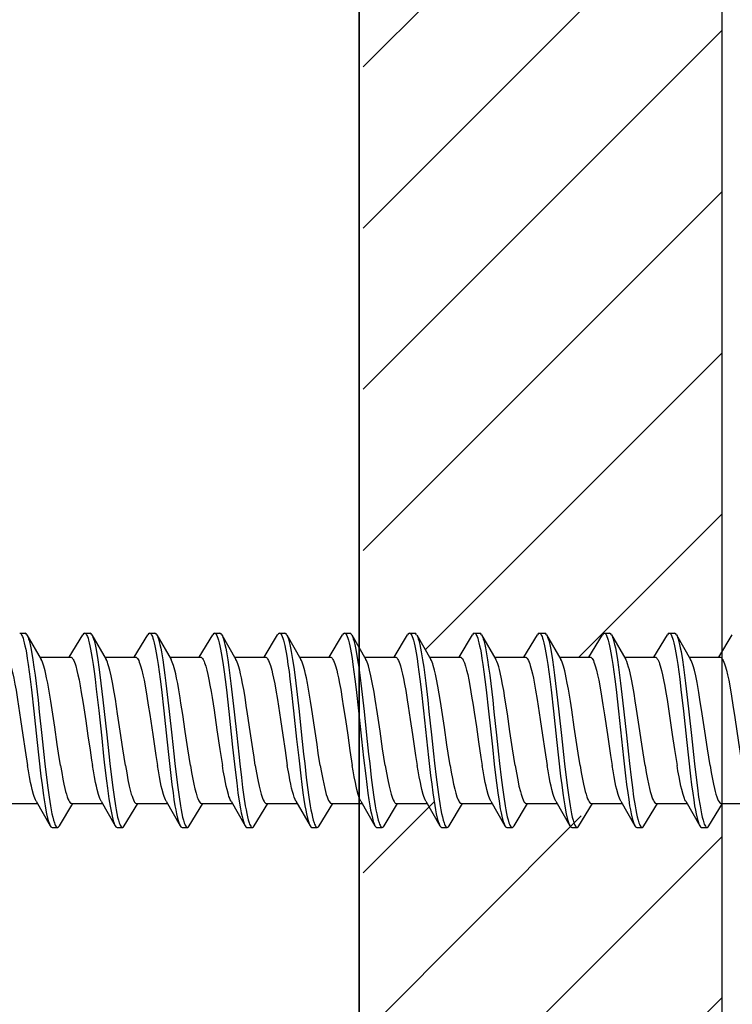
# Model space of a CAD drawing. Units: millimetres. Extents: x -185 to 14402, y -7911 to 6.
# Drawn here: x 238 to 258, y -1514 to -1487 of the extents above; entities that cross this region are included whole.
import ezdxf

# ---------------------------------------------------------------- set-up
doc = ezdxf.new("R2010")
doc.units = ezdxf.units.MM
doc.layers.get('0').update_dxf_attribs({"color": 1})
for name, color, linetype in [('S-CONNECTORS', 7, 'Continuous'), ('S-FACADE', 7, 'Continuous'), ('S-FRAME', 4, 'Continuous'), ('S-MATERIALS', 2, 'Continuous')]:
    doc.layers.add(name, color=color, linetype=linetype)

# ---------------------------------------------------------------- blocks, each defined once
blk = doc.blocks.new('SDT14-S19-5.5x212')
at = {"ltscale": 0.003742}
for p, q in [((150.428, 2.706), (150.578, 2.704)), ((154.048, 2.706), (154.197, 2.704)), ((155.858, 2.706), (156.008, 2.704)), ((157.668, 2.706), (157.818, 2.704)), ((161.288, 2.706), (161.438, 2.704)), ((163.098, 2.706), (163.248, 2.704))]:
    blk.add_line(p, q, dxfattribs=at)
at = {"ltscale": 0.019695}
for p, q in [((150.631, 2.657), (151.025, 1.975)), ((157.871, 2.657), (158.265, 1.975)), ((165.111, 2.657), (165.505, 1.975))]:
    blk.add_line(p, q, dxfattribs=at)
at = {"ltscale": 0.018227}
blk.add_line((151.811, 2.037), (152.186, 2.663), dxfattribs=at)
at = {"ltscale": 0.003741}
for p, q in [((152.238, 2.706), (152.388, 2.704)), ((159.478, 2.706), (159.628, 2.704)), ((164.908, 2.706), (165.058, 2.704)), ((166.718, 2.706), (166.868, 2.704)), ((168.528, 2.706), (168.678, 2.704)), ((151.332, -2.705), (151.482, -2.706)), ((162.192, -2.704), (162.342, -2.706)), ((169.432, -2.705), (169.582, -2.706))]:
    blk.add_line(p, q, dxfattribs=at)
at = {"ltscale": 0.019702}
blk.add_line((152.441, 2.658), (152.835, 1.975), dxfattribs=at)
at = {"ltscale": 0.018222}
for p, q in [((153.621, 2.037), (153.996, 2.663)), ((164.481, 2.037), (164.856, 2.663))]:
    blk.add_line(p, q, dxfattribs=at)
at = {"ltscale": 0.019693}
blk.add_line((154.251, 2.657), (154.645, 1.975), dxfattribs=at)
at = {"ltscale": 0.018224}
for p, q in [((155.431, 2.037), (155.806, 2.663)), ((159.051, 2.037), (159.426, 2.663)), ((162.671, 2.037), (163.046, 2.663)), ((168.101, 2.037), (168.476, 2.663))]:
    blk.add_line(p, q, dxfattribs=at)
at = {"ltscale": 0.019697}
blk.add_line((156.061, 2.657), (156.455, 1.975), dxfattribs=at)
at = {"ltscale": 0.018221}
blk.add_line((157.241, 2.037), (157.616, 2.663), dxfattribs=at)
at = {"ltscale": 0.0197}
for p, q in [((159.681, 2.657), (160.075, 1.975)), ((163.301, 2.658), (163.695, 1.975))]:
    blk.add_line(p, q, dxfattribs=at)
at = {"ltscale": 0.018223}
for p, q in [((160.861, 2.037), (161.236, 2.663)), ((166.291, 2.037), (166.666, 2.663))]:
    blk.add_line(p, q, dxfattribs=at)
at = {"ltscale": 0.019696}
for p, q in [((161.491, 2.657), (161.885, 1.975)), ((166.921, 2.657), (167.315, 1.975)), ((168.731, 2.657), (169.125, 1.975))]:
    blk.add_line(p, q, dxfattribs=at)
at = {"ltscale": 0.018225}
blk.add_line((169.911, 2.037), (170.286, 2.663), dxfattribs=at)
at = {"ltscale": 0.021397}
for p, q in [((150.989, 2.038), (151.845, 2.038)), ((161.849, 2.038), (162.705, 2.038)), ((150.067, -2.038), (150.923, -2.038)), ((164.547, -2.038), (165.403, -2.038)), ((168.167, -2.038), (169.023, -2.038))]:
    blk.add_line(p, q, dxfattribs=at)
at = {"ltscale": 0.021391}
blk.add_line((152.8, 2.038), (153.655, 2.038), dxfattribs=at)
at = {"ltscale": 0.021398}
blk.add_line((154.609, 2.038), (155.465, 2.038), dxfattribs=at)
at = {"ltscale": 0.021404}
for p, q in [((156.419, 2.038), (157.276, 2.038)), ((166.357, -2.038), (167.213, -2.038)), ((169.977, -2.038), (170.833, -2.038))]:
    blk.add_line(p, q, dxfattribs=at)
at = {"ltscale": 0.021394}
blk.add_line((158.229, 2.038), (159.085, 2.038), dxfattribs=at)
at = {"ltscale": 0.021396}
for p, q in [((160.039, 2.038), (160.895, 2.038)), ((169.089, 2.038), (169.945, 2.038))]:
    blk.add_line(p, q, dxfattribs=at)
at = {"ltscale": 0.0214}
for p, q in [((163.659, 2.038), (164.515, 2.038)), ((155.497, -2.038), (156.353, -2.038)), ((157.307, -2.038), (158.163, -2.038)), ((159.117, -2.038), (159.973, -2.038))]:
    blk.add_line(p, q, dxfattribs=at)
at = {"ltscale": 0.021399}
blk.add_line((165.469, 2.038), (166.325, 2.038), dxfattribs=at)
at = {"ltscale": 0.021402}
for p, q in [((167.279, 2.038), (168.135, 2.038)), ((162.737, -2.038), (163.593, -2.038))]:
    blk.add_line(p, q, dxfattribs=at)
at = {"ltscale": 0.019668}
for p, q in [((150.887, -1.975), (151.279, -2.657)), ((165.367, -1.975), (165.759, -2.657))]:
    blk.add_line(p, q, dxfattribs=at)
at = {"ltscale": 0.018257}
for p, q in [((151.534, -2.663), (151.91, -2.037)), ((155.154, -2.663), (155.53, -2.037))]:
    blk.add_line(p, q, dxfattribs=at)
at = {"ltscale": 0.021401}
blk.add_line((151.877, -2.038), (152.733, -2.038), dxfattribs=at)
at = {"ltscale": 0.019659}
for p, q in [((152.697, -1.975), (153.089, -2.657)), ((159.937, -1.975), (160.329, -2.657))]:
    blk.add_line(p, q, dxfattribs=at)
at = {"ltscale": 0.01825}
blk.add_line((153.344, -2.663), (153.72, -2.037), dxfattribs=at)
at = {"ltscale": 0.021407}
blk.add_line((153.687, -2.038), (154.543, -2.038), dxfattribs=at)
at = {"ltscale": 0.019664}
blk.add_line((154.507, -1.975), (154.899, -2.657), dxfattribs=at)
at = {"ltscale": 0.01966}
blk.add_line((156.317, -1.975), (156.709, -2.657), dxfattribs=at)
at = {"ltscale": 0.018251}
blk.add_line((156.964, -2.663), (157.34, -2.037), dxfattribs=at)
at = {"ltscale": 0.019666}
blk.add_line((158.127, -1.975), (158.519, -2.657), dxfattribs=at)
at = {"ltscale": 0.018254}
for p, q in [((158.774, -2.663), (159.15, -2.037)), ((162.394, -2.663), (162.77, -2.037))]:
    blk.add_line(p, q, dxfattribs=at)
at = {"ltscale": 0.018248}
blk.add_line((160.584, -2.663), (160.96, -2.037), dxfattribs=at)
at = {"ltscale": 0.021411}
blk.add_line((160.927, -2.038), (161.783, -2.038), dxfattribs=at)
at = {"ltscale": 0.019661}
for p, q in [((161.747, -1.975), (162.139, -2.657)), ((163.557, -1.975), (163.949, -2.657)), ((167.177, -1.975), (167.569, -2.657))]:
    blk.add_line(p, q, dxfattribs=at)
at = {"ltscale": 0.018249}
for p, q in [((164.204, -2.663), (164.58, -2.037)), ((167.824, -2.663), (168.2, -2.037))]:
    blk.add_line(p, q, dxfattribs=at)
at = {"ltscale": 0.018258}
blk.add_line((166.014, -2.663), (166.39, -2.037), dxfattribs=at)
at = {"ltscale": 0.019667}
blk.add_line((168.987, -1.975), (169.379, -2.657), dxfattribs=at)
at = {"ltscale": 0.01826}
blk.add_line((169.634, -2.663), (170.01, -2.037), dxfattribs=at)
at = {"ltscale": 0.00374}
for p, q in [((153.142, -2.704), (153.292, -2.706)), ((156.762, -2.704), (156.912, -2.706)), ((158.572, -2.704), (158.722, -2.706)), ((160.382, -2.704), (160.532, -2.706)), ((164.002, -2.704), (164.152, -2.706)), ((165.812, -2.705), (165.962, -2.706)), ((167.622, -2.704), (167.772, -2.706))]:
    blk.add_line(p, q, dxfattribs=at)
at = {"ltscale": 0.003739}
blk.add_line((154.952, -2.705), (155.102, -2.706), dxfattribs=at)
for points in [[(150.428, 2.706), (150.441, 2.703), (150.454, 2.695), (150.466, 2.682), (150.478, 2.664), (150.491, 2.64), (150.504, 2.61), (150.521, 2.563), (150.538, 2.509), (150.557, 2.436), (150.576, 2.356), (150.595, 2.261), (150.614, 2.159), (150.64, 2), (150.666, 1.831), (150.694, 1.63), (150.721, 1.42), (150.756, 1.131), (150.823, 0.533), (150.907, -0.254), (150.963, -0.771), (151.022, -1.274), (151.052, -1.517), (151.083, -1.751), (151.11, -1.934), (151.137, -2.107), (151.158, -2.223), (151.179, -2.331), (151.206, -2.446), (151.233, -2.544), (151.255, -2.608), (151.267, -2.635), (151.279, -2.657)], [(150.631, 2.657), (150.646, 2.628), (150.661, 2.591), (150.675, 2.549), (150.69, 2.501), (150.718, 2.389), (150.738, 2.294), (150.758, 2.19), (150.796, 1.964), (150.826, 1.755), (150.856, 1.535), (150.884, 1.307), (150.939, 0.835), (150.975, 0.512), (151.045, -0.145), (151.102, -0.674), (151.131, -0.935), (151.177, -1.319), (151.212, -1.598), (151.248, -1.862), (151.287, -2.106), (151.307, -2.218), (151.327, -2.322), (151.348, -2.417), (151.369, -2.501), (151.394, -2.58), (151.406, -2.613), (151.419, -2.641), (151.436, -2.671), (151.453, -2.692), (151.462, -2.699), (151.471, -2.704), (151.482, -2.706)], [(152.238, 2.706), (152.251, 2.703), (152.264, 2.695), (152.276, 2.682), (152.288, 2.665), (152.301, 2.64), (152.315, 2.61), (152.332, 2.563), (152.348, 2.509), (152.367, 2.436), (152.386, 2.356), (152.405, 2.263), (152.423, 2.162), (152.45, 2.004), (152.475, 1.835), (152.503, 1.636), (152.53, 1.428), (152.564, 1.142), (152.631, 0.548), (152.713, -0.219), (152.768, -0.724), (152.796, -0.973), (152.847, -1.404), (152.874, -1.612), (152.916, -1.908), (152.949, -2.114), (152.983, -2.3), (153.002, -2.391), (153.022, -2.472), (153.037, -2.525), (153.052, -2.572), (153.07, -2.619), (153.089, -2.657)], [(152.441, 2.658), (152.456, 2.628), (152.471, 2.592), (152.485, 2.549), (152.5, 2.501), (152.528, 2.39), (152.548, 2.295), (152.568, 2.192), (152.605, 1.966), (152.636, 1.76), (152.665, 1.542), (152.693, 1.316), (152.748, 0.848), (152.783, 0.527), (152.853, -0.126), (152.91, -0.657), (152.94, -0.921), (152.985, -1.308), (153.021, -1.589), (153.057, -1.856), (153.096, -2.102), (153.116, -2.215), (153.137, -2.32), (153.158, -2.416), (153.179, -2.501), (153.204, -2.579), (153.216, -2.612), (153.229, -2.641), (153.246, -2.671), (153.263, -2.692), (153.272, -2.699), (153.281, -2.704), (153.292, -2.706)], [(154.048, 2.706), (154.061, 2.703), (154.074, 2.695), (154.086, 2.682), (154.098, 2.664), (154.112, 2.639), (154.125, 2.609), (154.142, 2.562), (154.159, 2.507), (154.178, 2.434), (154.196, 2.353), (154.216, 2.259), (154.234, 2.157), (154.261, 1.998), (154.286, 1.828), (154.314, 1.628), (154.341, 1.42), (154.376, 1.133), (154.442, 0.539), (154.526, -0.244), (154.582, -0.759), (154.64, -1.261), (154.67, -1.505), (154.702, -1.741), (154.728, -1.925), (154.756, -2.1), (154.777, -2.218), (154.799, -2.328), (154.825, -2.444), (154.853, -2.543), (154.875, -2.608), (154.887, -2.635), (154.899, -2.657)], [(154.251, 2.657), (154.266, 2.627), (154.281, 2.591), (154.296, 2.548), (154.31, 2.499), (154.338, 2.387), (154.359, 2.291), (154.378, 2.187), (154.416, 1.961), (154.447, 1.753), (154.476, 1.535), (154.504, 1.308), (154.559, 0.84), (154.594, 0.519), (154.664, -0.133), (154.721, -0.66), (154.75, -0.922), (154.795, -1.309), (154.831, -1.59), (154.868, -1.857), (154.906, -2.103), (154.926, -2.216), (154.947, -2.321), (154.968, -2.416), (154.989, -2.5), (155.014, -2.579), (155.026, -2.613), (155.039, -2.641), (155.056, -2.671), (155.073, -2.692), (155.082, -2.699), (155.091, -2.704), (155.102, -2.706)], [(155.858, 2.706), (155.871, 2.703), (155.884, 2.695), (155.896, 2.682), (155.908, 2.664), (155.921, 2.64), (155.935, 2.61), (155.952, 2.562), (155.969, 2.507), (155.988, 2.434), (156.006, 2.353), (156.026, 2.259), (156.044, 2.156), (156.071, 1.996), (156.097, 1.826), (156.125, 1.624), (156.152, 1.414), (156.187, 1.125), (156.254, 0.528), (156.36, -0.469), (156.413, -0.944), (156.44, -1.177), (156.475, -1.465), (156.511, -1.74), (156.546, -1.974), (156.581, -2.188), (156.602, -2.297), (156.624, -2.397), (156.643, -2.474), (156.662, -2.542), (156.685, -2.607), (156.697, -2.634), (156.709, -2.657)], [(156.061, 2.657), (156.076, 2.628), (156.091, 2.591), (156.105, 2.548), (156.12, 2.5), (156.148, 2.387), (156.169, 2.291), (156.188, 2.187), (156.226, 1.96), (156.257, 1.75), (156.286, 1.53), (156.315, 1.303), (156.37, 0.833), (156.405, 0.512), (156.475, -0.143), (156.532, -0.669), (156.561, -0.93), (156.606, -1.313), (156.641, -1.591), (156.677, -1.856), (156.716, -2.1), (156.736, -2.213), (156.756, -2.318), (156.777, -2.413), (156.799, -2.498), (156.823, -2.578), (156.836, -2.611), (156.849, -2.64), (156.866, -2.671), (156.883, -2.692), (156.892, -2.699), (156.901, -2.704), (156.912, -2.706)], [(157.668, 2.706), (157.681, 2.703), (157.694, 2.695), (157.706, 2.682), (157.718, 2.665), (157.731, 2.641), (157.744, 2.611), (157.761, 2.564), (157.778, 2.51), (157.797, 2.438), (157.815, 2.358), (157.834, 2.264), (157.853, 2.163), (157.88, 2.005), (157.905, 1.836), (157.933, 1.636), (157.96, 1.427), (157.995, 1.139), (158.062, 0.543), (158.146, -0.245), (158.203, -0.763), (158.261, -1.268), (158.291, -1.512), (158.322, -1.746), (158.349, -1.93), (158.377, -2.103), (158.398, -2.22), (158.419, -2.329), (158.445, -2.445), (158.473, -2.543), (158.495, -2.608), (158.507, -2.635), (158.519, -2.657)], [(157.871, 2.657), (157.886, 2.628), (157.901, 2.592), (157.915, 2.55), (157.929, 2.502), (157.957, 2.391), (157.978, 2.296), (157.997, 2.193), (158.035, 1.968), (158.066, 1.76), (158.095, 1.541), (158.124, 1.314), (158.178, 0.843), (158.214, 0.521), (158.284, -0.136), (158.341, -0.666), (158.371, -0.928), (158.416, -1.313), (158.451, -1.592), (158.488, -1.858), (158.526, -2.103), (158.546, -2.215), (158.566, -2.32), (158.587, -2.415), (158.609, -2.5), (158.634, -2.579), (158.646, -2.612), (158.659, -2.641), (158.676, -2.671), (158.693, -2.692), (158.702, -2.699), (158.711, -2.704), (158.722, -2.706)], [(159.478, 2.706), (159.491, 2.703), (159.504, 2.695), (159.516, 2.682), (159.528, 2.664), (159.542, 2.64), (159.555, 2.61), (159.572, 2.563), (159.589, 2.508), (159.608, 2.435), (159.626, 2.355), (159.645, 2.261), (159.664, 2.16), (159.69, 2.001), (159.716, 1.832), (159.744, 1.632), (159.77, 1.423), (159.805, 1.136), (159.872, 0.541), (159.956, -0.245), (160.013, -0.764), (160.071, -1.27), (160.101, -1.514), (160.133, -1.749), (160.159, -1.932), (160.187, -2.104), (160.208, -2.222), (160.229, -2.331), (160.256, -2.446), (160.283, -2.544), (160.306, -2.608), (160.317, -2.635), (160.329, -2.657)], [(159.681, 2.657), (159.696, 2.628), (159.711, 2.591), (159.725, 2.549), (159.74, 2.5), (159.768, 2.389), (159.788, 2.293), (159.808, 2.19), (159.846, 1.964), (159.876, 1.757), (159.905, 1.538), (159.934, 1.312), (159.988, 0.842), (160.024, 0.52), (160.094, -0.135), (160.151, -0.665), (160.181, -0.928), (160.226, -1.316), (160.261, -1.596), (160.298, -1.861), (160.337, -2.107), (160.357, -2.219), (160.377, -2.324), (160.398, -2.418), (160.42, -2.502), (160.444, -2.581), (160.457, -2.613), (160.469, -2.642), (160.486, -2.672), (160.504, -2.692), (160.512, -2.699), (160.521, -2.704), (160.532, -2.706)], [(161.288, 2.706), (161.301, 2.703), (161.314, 2.695), (161.326, 2.682), (161.338, 2.664), (161.352, 2.639), (161.365, 2.609), (161.382, 2.562), (161.399, 2.506), (161.418, 2.434), (161.437, 2.352), (161.456, 2.258), (161.474, 2.157), (161.501, 1.998), (161.527, 1.828), (161.554, 1.628), (161.581, 1.42), (161.616, 1.133), (161.682, 0.54), (161.766, -0.242), (161.822, -0.756), (161.879, -1.258), (161.91, -1.502), (161.941, -1.737), (161.968, -1.922), (161.996, -2.097), (162.017, -2.216), (162.038, -2.326), (162.065, -2.443), (162.092, -2.542), (162.115, -2.608), (162.127, -2.634), (162.139, -2.657)], [(161.491, 2.657), (161.506, 2.627), (161.521, 2.591), (161.536, 2.548), (161.55, 2.499), (161.578, 2.387), (161.599, 2.291), (161.618, 2.188), (161.656, 1.961), (161.687, 1.754), (161.716, 1.536), (161.744, 1.31), (161.799, 0.842), (161.834, 0.522), (161.903, -0.13), (161.96, -0.656), (161.989, -0.918), (162.035, -1.305), (162.07, -1.586), (162.107, -1.853), (162.146, -2.1), (162.166, -2.213), (162.186, -2.318), (162.207, -2.414), (162.229, -2.499), (162.253, -2.578), (162.266, -2.612), (162.279, -2.64), (162.296, -2.671), (162.313, -2.692), (162.322, -2.699), (162.331, -2.704), (162.342, -2.706)], [(163.098, 2.706), (163.111, 2.703), (163.124, 2.695), (163.136, 2.682), (163.148, 2.665), (163.161, 2.64), (163.174, 2.611), (163.191, 2.564), (163.208, 2.509), (163.227, 2.436), (163.246, 2.356), (163.265, 2.261), (163.284, 2.159), (163.31, 2), (163.336, 1.83), (163.364, 1.628), (163.391, 1.419), (163.426, 1.13), (163.493, 0.534), (163.546, 0.038), (163.6, -0.462), (163.652, -0.939), (163.679, -1.174), (163.715, -1.463), (163.751, -1.738), (163.786, -1.973), (163.821, -2.187), (163.842, -2.297), (163.864, -2.396), (163.883, -2.474), (163.902, -2.542), (163.925, -2.607), (163.937, -2.634), (163.949, -2.657)], [(163.301, 2.658), (163.316, 2.628), (163.331, 2.592), (163.345, 2.549), (163.36, 2.501), (163.388, 2.389), (163.408, 2.293), (163.428, 2.189), (163.466, 1.963), (163.496, 1.754), (163.526, 1.534), (163.554, 1.307), (163.609, 0.837), (163.645, 0.515), (163.715, -0.139), (163.771, -0.667), (163.801, -0.928), (163.845, -1.312), (163.881, -1.59), (163.917, -1.855), (163.956, -2.1), (163.976, -2.213), (163.996, -2.318), (164.017, -2.413), (164.039, -2.498), (164.063, -2.578), (164.076, -2.611), (164.089, -2.64), (164.106, -2.671), (164.123, -2.692), (164.132, -2.699), (164.141, -2.704), (164.152, -2.706)], [(164.908, 2.706), (164.921, 2.703), (164.934, 2.695), (164.946, 2.682), (164.958, 2.664), (164.971, 2.64), (164.984, 2.61), (165.001, 2.563), (165.018, 2.509), (165.037, 2.436), (165.056, 2.356), (165.075, 2.261), (165.094, 2.159), (165.12, 2), (165.146, 1.831), (165.174, 1.63), (165.201, 1.42), (165.236, 1.131), (165.303, 0.533), (165.387, -0.254), (165.443, -0.771), (165.501, -1.274), (165.532, -1.517), (165.563, -1.751), (165.59, -1.934), (165.617, -2.107), (165.638, -2.223), (165.659, -2.331), (165.686, -2.446), (165.713, -2.544), (165.735, -2.608), (165.747, -2.635), (165.759, -2.657)], [(165.111, 2.657), (165.126, 2.628), (165.141, 2.591), (165.155, 2.549), (165.17, 2.501), (165.198, 2.389), (165.218, 2.294), (165.238, 2.19), (165.276, 1.964), (165.306, 1.755), (165.336, 1.535), (165.364, 1.307), (165.419, 0.835), (165.455, 0.512), (165.525, -0.145), (165.582, -0.674), (165.611, -0.935), (165.657, -1.319), (165.692, -1.598), (165.728, -1.862), (165.767, -2.106), (165.787, -2.218), (165.807, -2.322), (165.828, -2.417), (165.849, -2.501), (165.874, -2.58), (165.886, -2.613), (165.899, -2.641), (165.916, -2.671), (165.933, -2.692), (165.942, -2.699), (165.951, -2.704), (165.962, -2.706)], [(166.718, 2.706), (166.731, 2.703), (166.744, 2.695), (166.756, 2.682), (166.768, 2.664), (166.781, 2.64), (166.794, 2.61), (166.811, 2.563), (166.828, 2.509), (166.847, 2.436), (166.866, 2.356), (166.885, 2.261), (166.904, 2.159), (166.93, 2), (166.956, 1.831), (166.984, 1.63), (167.011, 1.421), (167.046, 1.133), (167.113, 0.536), (167.197, -0.248), (167.253, -0.764), (167.31, -1.266), (167.341, -1.51), (167.372, -1.744), (167.399, -1.928), (167.426, -2.101), (167.447, -2.219), (167.469, -2.327), (167.495, -2.444), (167.522, -2.543), (167.545, -2.607), (167.557, -2.634), (167.569, -2.657)], [(166.921, 2.657), (166.936, 2.628), (166.951, 2.591), (166.965, 2.549), (166.98, 2.501), (167.008, 2.389), (167.028, 2.294), (167.048, 2.191), (167.085, 1.965), (167.116, 1.757), (167.146, 1.538), (167.174, 1.31), (167.229, 0.839), (167.264, 0.516), (167.334, -0.138), (167.391, -0.666), (167.421, -0.927), (167.466, -1.312), (167.501, -1.591), (167.537, -1.856), (167.576, -2.101), (167.596, -2.214), (167.616, -2.318), (167.637, -2.414), (167.659, -2.499), (167.683, -2.578), (167.696, -2.611), (167.709, -2.64), (167.726, -2.671), (167.743, -2.692), (167.752, -2.699), (167.761, -2.704), (167.772, -2.706)], [(168.528, 2.706), (168.541, 2.703), (168.554, 2.695), (168.566, 2.682), (168.578, 2.664), (168.591, 2.64), (168.604, 2.61), (168.621, 2.563), (168.638, 2.509), (168.657, 2.436), (168.676, 2.356), (168.695, 2.261), (168.714, 2.16), (168.74, 2.001), (168.766, 1.832), (168.794, 1.631), (168.821, 1.421), (168.856, 1.133), (168.923, 0.535), (169.007, -0.253), (169.063, -0.771), (169.122, -1.275), (169.152, -1.518), (169.183, -1.752), (169.21, -1.935), (169.237, -2.107), (169.258, -2.223), (169.279, -2.331), (169.306, -2.446), (169.333, -2.544), (169.355, -2.608), (169.367, -2.635), (169.379, -2.657)], [(168.731, 2.657), (168.746, 2.628), (168.761, 2.592), (168.775, 2.549), (168.79, 2.501), (168.818, 2.389), (168.838, 2.294), (168.858, 2.191), (168.895, 1.965), (168.926, 1.756), (168.956, 1.536), (168.984, 1.309), (169.039, 0.837), (169.075, 0.514), (169.145, -0.144), (169.202, -0.673), (169.231, -0.935), (169.277, -1.319), (169.312, -1.598), (169.348, -1.862), (169.387, -2.106), (169.407, -2.219), (169.427, -2.323), (169.448, -2.417), (169.47, -2.501), (169.494, -2.58), (169.506, -2.613), (169.519, -2.641), (169.536, -2.671), (169.553, -2.692), (169.562, -2.699), (169.571, -2.704), (169.582, -2.706)], [(150.035, 2.038), (150.051, 2.034), (150.067, 2.025), (150.083, 2.01), (150.095, 1.995), (150.107, 1.976), (150.124, 1.943), (150.142, 1.902), (150.16, 1.855), (150.177, 1.801), (150.211, 1.678), (150.238, 1.568), (150.264, 1.448), (150.295, 1.288), (150.326, 1.116), (150.37, 0.854), (150.398, 0.673), (150.454, 0.299), (150.518, -0.135), (150.582, -0.567), (150.646, -0.977)], [(151.565, -0.977), (151.51, -0.635), (151.475, -0.397), (151.403, 0.088), (151.331, 0.573), (151.295, 0.807), (151.239, 1.142), (151.209, 1.309), (151.178, 1.464), (151.157, 1.564), (151.135, 1.656), (151.099, 1.789), (151.081, 1.846), (151.062, 1.896), (151.044, 1.94), (151.025, 1.975)], [(151.845, 2.038), (151.861, 2.034), (151.878, 2.025), (151.894, 2.009), (151.906, 1.993), (151.918, 1.974), (151.936, 1.94), (151.954, 1.898), (151.972, 1.849), (151.989, 1.794), (152.024, 1.668), (152.053, 1.545), (152.082, 1.41), (152.114, 1.239), (152.146, 1.057), (152.188, 0.801), (152.216, 0.623), (152.27, 0.259), (152.331, -0.156), (152.389, -0.55), (152.434, -0.835), (152.457, -0.977)], [(153.375, -0.977), (153.338, -0.749), (153.302, -0.512), (153.23, -0.026), (153.158, 0.461), (153.096, 0.866), (153.064, 1.059), (153.015, 1.33), (152.978, 1.513), (152.94, 1.675), (152.906, 1.799), (152.888, 1.853), (152.871, 1.9), (152.853, 1.941), (152.835, 1.975)], [(153.655, 2.038), (153.671, 2.034), (153.687, 2.025), (153.703, 2.01), (153.715, 1.995), (153.727, 1.976), (153.745, 1.942), (153.762, 1.901), (153.78, 1.853), (153.798, 1.799), (153.832, 1.674), (153.864, 1.541), (153.895, 1.394), (153.935, 1.18), (153.974, 0.949), (154.013, 0.704), (154.054, 0.438), (154.135, -0.118), (154.193, -0.509), (154.222, -0.701), (154.267, -0.977)], [(155.185, -0.977), (155.149, -0.752), (155.113, -0.519), (155.042, -0.037), (154.971, 0.443), (154.923, 0.755), (154.899, 0.908), (154.862, 1.129), (154.831, 1.299), (154.8, 1.456), (154.775, 1.573), (154.749, 1.679), (154.715, 1.802), (154.698, 1.854), (154.68, 1.901), (154.663, 1.942), (154.645, 1.975)], [(155.465, 2.038), (155.475, 2.036), (155.485, 2.033), (155.495, 2.027), (155.504, 2.019), (155.524, 1.996), (155.537, 1.976), (155.549, 1.953), (155.566, 1.917), (155.582, 1.875), (155.613, 1.782), (155.642, 1.674), (155.671, 1.553), (155.7, 1.414), (155.731, 1.255), (155.761, 1.085), (155.789, 0.917), (155.845, 0.565), (155.926, 0.014), (156.007, -0.537), (156.042, -0.761), (156.076, -0.977)], [(156.994, -0.977), (156.958, -0.749), (156.922, -0.514), (156.851, -0.032), (156.78, 0.454), (156.743, 0.691), (156.707, 0.921), (156.67, 1.14), (156.639, 1.307), (156.609, 1.462), (156.585, 1.573), (156.56, 1.674), (156.526, 1.799), (156.508, 1.852), (156.491, 1.9), (156.473, 1.941), (156.455, 1.975)], [(157.276, 2.038), (157.291, 2.034), (157.307, 2.025), (157.323, 2.01), (157.335, 1.995), (157.347, 1.976), (157.364, 1.943), (157.382, 1.902), (157.399, 1.855), (157.417, 1.802), (157.451, 1.679), (157.477, 1.571), (157.503, 1.452), (157.534, 1.293), (157.565, 1.121), (157.609, 0.859), (157.638, 0.676), (157.694, 0.302), (157.758, -0.133), (157.822, -0.566), (157.886, -0.977)], [(158.805, -0.977), (158.75, -0.634), (158.714, -0.396), (158.643, 0.09), (158.571, 0.576), (158.535, 0.809), (158.479, 1.144), (158.449, 1.31), (158.418, 1.465), (158.397, 1.565), (158.375, 1.657), (158.339, 1.789), (158.321, 1.846), (158.302, 1.897), (158.284, 1.94), (158.265, 1.975)], [(159.085, 2.038), (159.101, 2.034), (159.117, 2.025), (159.133, 2.01), (159.145, 1.994), (159.157, 1.976), (159.175, 1.942), (159.193, 1.901), (159.21, 1.853), (159.228, 1.8), (159.262, 1.676), (159.287, 1.572), (159.311, 1.459), (159.342, 1.302), (159.373, 1.133), (159.417, 0.868), (159.447, 0.683), (159.504, 0.302), (159.568, -0.133), (159.632, -0.567), (159.697, -0.977)], [(160.615, -0.977), (160.578, -0.749), (160.542, -0.513), (160.47, -0.027), (160.398, 0.46), (160.336, 0.865), (160.304, 1.058), (160.255, 1.329), (160.218, 1.513), (160.18, 1.675), (160.146, 1.799), (160.128, 1.853), (160.111, 1.9), (160.093, 1.941), (160.075, 1.975)], [(160.895, 2.038), (160.911, 2.034), (160.927, 2.025), (160.943, 2.01), (160.955, 1.994), (160.967, 1.976), (160.985, 1.941), (161.003, 1.9), (161.02, 1.853), (161.038, 1.799), (161.072, 1.675), (161.098, 1.564), (161.125, 1.443), (161.156, 1.283), (161.187, 1.111), (161.23, 0.853), (161.258, 0.673), (161.314, 0.302), (161.375, -0.117), (161.433, -0.509), (161.462, -0.7), (161.506, -0.977)], [(162.425, -0.977), (162.371, -0.638), (162.335, -0.402), (162.265, 0.079), (162.193, 0.565), (162.157, 0.798), (162.12, 1.02), (162.084, 1.231), (162.046, 1.427), (162.018, 1.56), (161.989, 1.679), (161.955, 1.801), (161.938, 1.854), (161.92, 1.901), (161.903, 1.942), (161.885, 1.975)], [(162.705, 2.038), (162.715, 2.036), (162.725, 2.033), (162.734, 2.027), (162.744, 2.019), (162.764, 1.996), (162.776, 1.977), (162.789, 1.954), (162.805, 1.918), (162.822, 1.877), (162.852, 1.785), (162.882, 1.676), (162.912, 1.55), (162.942, 1.408), (162.983, 1.189), (163.023, 0.954), (163.063, 0.704), (163.094, 0.501), (163.154, 0.097), (163.216, -0.325), (163.282, -0.761), (163.316, -0.977)], [(164.234, -0.977), (164.198, -0.749), (164.162, -0.513), (164.091, -0.031), (164.019, 0.456), (163.951, 0.897), (163.916, 1.104), (163.885, 1.275), (163.854, 1.435), (163.815, 1.612), (163.796, 1.692), (163.776, 1.764), (163.749, 1.85), (163.722, 1.92), (163.709, 1.95), (163.695, 1.975)], [(164.515, 2.038), (164.531, 2.034), (164.547, 2.025), (164.563, 2.01), (164.575, 1.995), (164.587, 1.976), (164.604, 1.943), (164.622, 1.902), (164.64, 1.855), (164.657, 1.801), (164.691, 1.678), (164.718, 1.568), (164.743, 1.448), (164.775, 1.288), (164.806, 1.116), (164.85, 0.854), (164.878, 0.673), (164.934, 0.299), (164.998, -0.135), (165.062, -0.567), (165.126, -0.977)], [(166.045, -0.977), (165.99, -0.635), (165.955, -0.397), (165.883, 0.088), (165.811, 0.573), (165.775, 0.807), (165.719, 1.142), (165.689, 1.309), (165.658, 1.464), (165.637, 1.564), (165.615, 1.656), (165.579, 1.789), (165.561, 1.846), (165.542, 1.896), (165.524, 1.94), (165.505, 1.975)], [(166.325, 2.038), (166.341, 2.034), (166.357, 2.025), (166.373, 2.01), (166.385, 1.995), (166.397, 1.976), (166.415, 1.942), (166.432, 1.901), (166.45, 1.854), (166.467, 1.8), (166.502, 1.676), (166.533, 1.544), (166.564, 1.397), (166.604, 1.183), (166.644, 0.952), (166.683, 0.706), (166.724, 0.435), (166.806, -0.121), (166.864, -0.511), (166.893, -0.702), (166.937, -0.977)], [(167.854, -0.977), (167.799, -0.63), (167.763, -0.389), (167.691, 0.102), (167.619, 0.587), (167.583, 0.819), (167.55, 1.024), (167.513, 1.233), (167.477, 1.422), (167.438, 1.603), (167.418, 1.685), (167.397, 1.759), (167.37, 1.847), (167.343, 1.919), (167.329, 1.949), (167.315, 1.975)], [(168.135, 2.038), (168.152, 2.034), (168.168, 2.025), (168.184, 2.009), (168.196, 1.993), (168.208, 1.974), (168.226, 1.939), (168.244, 1.897), (168.262, 1.849), (168.279, 1.793), (168.314, 1.666), (168.343, 1.542), (168.372, 1.405), (168.405, 1.233), (168.437, 1.049), (168.469, 0.86), (168.538, 0.407), (168.615, -0.114), (168.676, -0.531), (168.711, -0.758), (168.746, -0.977)], [(169.665, -0.977), (169.629, -0.752), (169.592, -0.517), (169.52, -0.028), (169.449, 0.457), (169.386, 0.862), (169.354, 1.056), (169.305, 1.33), (169.267, 1.515), (169.23, 1.677), (169.195, 1.8), (169.178, 1.854), (169.161, 1.901), (169.143, 1.942), (169.125, 1.975)], [(169.945, 2.038), (169.961, 2.034), (169.977, 2.025), (169.993, 2.01), (170.005, 1.994), (170.017, 1.975), (170.035, 1.941), (170.053, 1.9), (170.07, 1.853), (170.088, 1.799), (170.122, 1.674), (170.154, 1.542), (170.185, 1.394), (170.225, 1.179), (170.265, 0.947), (170.304, 0.702), (170.355, 0.361), (170.458, -0.338), (170.522, -0.763), (170.557, -0.977)], [(150.887, -1.975), (150.868, -1.939), (150.85, -1.894), (150.831, -1.843), (150.813, -1.785), (150.777, -1.649), (150.755, -1.557), (150.734, -1.457), (150.703, -1.298), (150.672, -1.127), (150.646, -0.977)], [(151.565, -0.977), (151.599, -1.176), (151.633, -1.363), (151.66, -1.496), (151.687, -1.617), (151.709, -1.704), (151.731, -1.783), (151.752, -1.85), (151.773, -1.907), (151.795, -1.956), (151.817, -1.994), (151.837, -2.018), (151.848, -2.027), (151.859, -2.033), (151.868, -2.036), (151.877, -2.038)], [(152.697, -1.975), (152.678, -1.939), (152.66, -1.895), (152.641, -1.843), (152.623, -1.785), (152.587, -1.651), (152.565, -1.558), (152.544, -1.457), (152.513, -1.298), (152.482, -1.128), (152.457, -0.977)], [(153.375, -0.977), (153.41, -1.184), (153.446, -1.378), (153.483, -1.554), (153.52, -1.709), (153.539, -1.777), (153.558, -1.838), (153.577, -1.892), (153.596, -1.938), (153.619, -1.981), (153.63, -1.998), (153.641, -2.012), (153.657, -2.026), (153.672, -2.035), (153.687, -2.038)], [(154.507, -1.975), (154.488, -1.939), (154.47, -1.894), (154.451, -1.843), (154.433, -1.785), (154.397, -1.65), (154.375, -1.557), (154.354, -1.457), (154.323, -1.298), (154.292, -1.127), (154.267, -0.977)], [(155.185, -0.977), (155.219, -1.176), (155.253, -1.363), (155.281, -1.501), (155.31, -1.628), (155.342, -1.754), (155.375, -1.859), (155.392, -1.904), (155.409, -1.943), (155.422, -1.969), (155.436, -1.992), (155.456, -2.017), (155.467, -2.026), (155.478, -2.033), (155.487, -2.036), (155.497, -2.038)], [(156.317, -1.975), (156.298, -1.938), (156.28, -1.894), (156.261, -1.843), (156.243, -1.784), (156.207, -1.648), (156.185, -1.556), (156.164, -1.457), (156.132, -1.297), (156.102, -1.127), (156.076, -0.977)], [(156.994, -0.977), (157.03, -1.184), (157.066, -1.377), (157.102, -1.552), (157.14, -1.707), (157.158, -1.775), (157.177, -1.837), (157.197, -1.891), (157.216, -1.937), (157.239, -1.981), (157.25, -1.998), (157.261, -2.012), (157.277, -2.026), (157.292, -2.035), (157.307, -2.038)], [(158.127, -1.975), (158.102, -1.924), (158.077, -1.861), (158.054, -1.788), (158.031, -1.707), (158.007, -1.608), (157.983, -1.5), (157.958, -1.38), (157.934, -1.252), (157.886, -0.977)], [(158.805, -0.977), (158.839, -1.176), (158.873, -1.363), (158.9, -1.495), (158.927, -1.617), (158.949, -1.705), (158.971, -1.784), (158.992, -1.85), (159.013, -1.907), (159.035, -1.956), (159.057, -1.994), (159.077, -2.018), (159.088, -2.027), (159.099, -2.033), (159.108, -2.036), (159.117, -2.038)], [(159.937, -1.975), (159.918, -1.939), (159.9, -1.895), (159.881, -1.844), (159.863, -1.786), (159.827, -1.651), (159.805, -1.558), (159.784, -1.457), (159.753, -1.298), (159.722, -1.128), (159.697, -0.977)], [(160.615, -0.977), (160.65, -1.184), (160.686, -1.378), (160.723, -1.554), (160.76, -1.709), (160.779, -1.777), (160.798, -1.838), (160.817, -1.892), (160.836, -1.938), (160.859, -1.981), (160.87, -1.998), (160.881, -2.012), (160.896, -2.026), (160.912, -2.035), (160.927, -2.038)], [(161.747, -1.975), (161.728, -1.938), (161.71, -1.894), (161.691, -1.843), (161.673, -1.785), (161.637, -1.649), (161.615, -1.557), (161.594, -1.457), (161.563, -1.298), (161.532, -1.127), (161.506, -0.977)], [(162.425, -0.977), (162.456, -1.163), (162.489, -1.34), (162.521, -1.497), (162.552, -1.638), (162.582, -1.754), (162.614, -1.855), (162.631, -1.901), (162.648, -1.941), (162.661, -1.968), (162.675, -1.991), (162.696, -2.017), (162.707, -2.026), (162.717, -2.033), (162.727, -2.036), (162.737, -2.038)], [(163.557, -1.975), (163.538, -1.939), (163.52, -1.894), (163.501, -1.843), (163.483, -1.784), (163.446, -1.648), (163.425, -1.556), (163.404, -1.457), (163.372, -1.297), (163.342, -1.126), (163.316, -0.977)], [(164.234, -0.977), (164.27, -1.184), (164.306, -1.377), (164.342, -1.552), (164.38, -1.707), (164.398, -1.775), (164.418, -1.837), (164.437, -1.891), (164.456, -1.938), (164.479, -1.981), (164.49, -1.998), (164.501, -2.012), (164.517, -2.026), (164.532, -2.035), (164.547, -2.038)], [(165.367, -1.975), (165.348, -1.939), (165.33, -1.894), (165.311, -1.843), (165.293, -1.785), (165.257, -1.649), (165.235, -1.557), (165.214, -1.457), (165.183, -1.298), (165.152, -1.127), (165.126, -0.977)], [(166.045, -0.977), (166.079, -1.176), (166.113, -1.364), (166.14, -1.496), (166.167, -1.617), (166.189, -1.704), (166.211, -1.783), (166.232, -1.85), (166.253, -1.907), (166.275, -1.956), (166.297, -1.994), (166.317, -2.018), (166.328, -2.027), (166.339, -2.033), (166.348, -2.036), (166.357, -2.038)], [(167.177, -1.975), (167.158, -1.939), (167.14, -1.894), (167.121, -1.843), (167.103, -1.784), (167.067, -1.648), (167.045, -1.556), (167.024, -1.458), (166.993, -1.298), (166.962, -1.127), (166.937, -0.977)], [(167.854, -0.977), (167.888, -1.175), (167.923, -1.361), (167.95, -1.495), (167.977, -1.618), (167.999, -1.705), (168.021, -1.785), (168.042, -1.851), (168.064, -1.909), (168.086, -1.957), (168.108, -1.995), (168.128, -2.019), (168.138, -2.027), (168.147, -2.033), (168.157, -2.036), (168.167, -2.038)], [(168.987, -1.975), (168.968, -1.939), (168.95, -1.895), (168.931, -1.843), (168.913, -1.785), (168.877, -1.65), (168.855, -1.557), (168.834, -1.457), (168.803, -1.298), (168.772, -1.128), (168.746, -0.977)], [(169.665, -0.977), (169.699, -1.177), (169.733, -1.364), (169.76, -1.496), (169.787, -1.617), (169.809, -1.704), (169.831, -1.783), (169.852, -1.85), (169.873, -1.907), (169.895, -1.956), (169.917, -1.994), (169.937, -2.018), (169.948, -2.027), (169.958, -2.033), (169.968, -2.036), (169.977, -2.038)]]:
    blk.add_lwpolyline(points)
for centre, radius, start, end in [((150.559, 2.632), 0.0757, 19.646, 75.5321), ((152.253, 2.637), 0.0712, 102.5806, 159.2721), ((152.369, 2.632), 0.0758, 19.638, 75.5145), ((154.063, 2.637), 0.0712, 102.551, 159.2699), ((154.179, 2.631), 0.076, 19.6495, 75.4793), ((155.873, 2.637), 0.071, 102.5746, 159.2784), ((155.989, 2.632), 0.0757, 19.6516, 75.5203), ((157.683, 2.637), 0.0711, 102.6243, 159.27), ((157.799, 2.632), 0.0756, 19.6431, 75.5451), ((159.493, 2.637), 0.0711, 102.5676, 159.2715), ((159.609, 2.632), 0.0757, 19.6716, 75.5336), ((161.303, 2.637), 0.0711, 102.5798, 159.2283), ((161.419, 2.632), 0.0758, 19.6497, 75.5188), ((163.113, 2.637), 0.0711, 102.6002, 159.301), ((163.229, 2.632), 0.0757, 19.6413, 75.5222), ((164.923, 2.637), 0.0711, 102.5999, 159.2709), ((165.039, 2.632), 0.0757, 19.6387, 75.5267), ((166.733, 2.637), 0.0711, 102.5735, 159.273), ((166.849, 2.632), 0.0757, 19.6707, 75.5362), ((168.543, 2.637), 0.0711, 102.5917, 159.2681), ((168.659, 2.632), 0.0756, 19.6541, 75.5456), ((151.351, -2.632), 0.0761, 199.4404, 255.4847), ((151.467, -2.637), 0.071, 282.5939, 339.1383), ((153.161, -2.631), 0.0761, 199.4374, 255.4924), ((153.277, -2.637), 0.0709, 282.6049, 339.1331), ((154.971, -2.632), 0.0762, 199.4348, 255.4544), ((155.087, -2.637), 0.0708, 282.5592, 339.1619), ((156.781, -2.631), 0.0763, 199.43, 255.4518), ((156.897, -2.637), 0.071, 282.5695, 339.1181), ((158.591, -2.631), 0.0761, 199.448, 255.4743), ((158.707, -2.637), 0.0709, 282.5677, 339.1254), ((160.401, -2.631), 0.0761, 199.4224, 255.4574), ((160.517, -2.637), 0.0709, 282.6275, 339.14), ((162.211, -2.631), 0.0762, 199.4356, 255.4572), ((162.327, -2.637), 0.0709, 282.5889, 339.1476), ((164.021, -2.631), 0.0763, 199.4417, 255.4823), ((164.137, -2.637), 0.0711, 282.6, 339.1325), ((165.831, -2.632), 0.0761, 199.4401, 255.4847), ((165.947, -2.637), 0.0709, 282.5878, 339.1309), ((167.641, -2.631), 0.0763, 199.4395, 255.4505), ((167.757, -2.637), 0.0711, 282.5864, 339.1373), ((169.451, -2.632), 0.0761, 199.4417, 255.486), ((169.567, -2.637), 0.0709, 282.585, 339.1184)]:
    blk.add_arc(centre, radius, start, end)

msp = doc.modelspace()

# ---------------------------------------------------------------- hatches: boundary and pattern name
at = {"layer": 'S-MATERIALS', "true_color": 0xc7c8ca}
h = msp.add_hatch(dxfattribs=at)
h.set_pattern_fill('ANSI31', color=9, style=0)
h.set_pattern_definition([(45, (-18966.6563, 3189.4698), (-2.24506403, 2.24506403), [])])
edge = h.paths.add_edge_path()
edge.add_line((257.741, -1363.583), (246.641, -1363.583))
edge.add_line((246.641, -1363.583), (246.641, -1401.526))
edge.add_arc((248.641, -1401.526), 2, 180, 210)
edge.add_line((246.909, -1402.526), (247.339, -1403.271))
edge.add_arc((244.741, -1404.771), 3, 19.4674, 30, ccw=False)
edge.add_line((247.57, -1403.771), (247.698, -1403.903))
edge.add_line((247.698, -1403.903), (247.884, -1403.903))
edge.add_line((247.884, -1403.903), (247.91, -1403.991))
edge.add_line((247.91, -1403.991), (248.263, -1404.589))
edge.add_line((248.263, -1404.589), (249.062, -1404.589))
edge.add_line((249.062, -1404.589), (249.508, -1403.833))
edge.add_line((249.508, -1403.833), (249.534, -1403.903))
edge.add_line((249.534, -1403.903), (249.694, -1403.903))
edge.add_line((249.694, -1403.903), (249.72, -1403.991))
edge.add_line((249.72, -1403.991), (250.073, -1404.589))
edge.add_line((250.073, -1404.589), (250.871, -1404.589))
edge.add_line((250.871, -1404.589), (251.318, -1403.832))
edge.add_line((251.318, -1403.832), (251.344, -1403.903))
edge.add_line((251.344, -1403.903), (251.504, -1403.903))
edge.add_line((251.504, -1403.903), (251.53, -1403.991))
edge.add_line((251.53, -1403.991), (251.883, -1404.589))
edge.add_line((251.883, -1404.589), (252.682, -1404.589))
edge.add_line((252.682, -1404.589), (253.128, -1403.833))
edge.add_line((253.128, -1403.833), (253.154, -1403.903))
edge.add_line((253.154, -1403.903), (253.314, -1403.903))
edge.add_line((253.314, -1403.903), (253.34, -1403.991))
edge.add_line((253.34, -1403.991), (253.693, -1404.589))
edge.add_line((253.693, -1404.589), (254.491, -1404.589))
edge.add_line((254.491, -1404.589), (254.938, -1403.832))
edge.add_line((254.938, -1403.832), (254.964, -1403.903))
edge.add_line((254.964, -1403.903), (255.124, -1403.903))
edge.add_line((255.124, -1403.903), (255.15, -1403.991))
edge.add_line((255.15, -1403.991), (255.503, -1404.589))
edge.add_line((255.503, -1404.589), (256.301, -1404.589))
edge.add_line((256.301, -1404.589), (256.748, -1403.833))
edge.add_line((256.748, -1403.833), (256.774, -1403.903))
edge.add_line((256.774, -1403.903), (256.934, -1403.903))
edge.add_line((256.934, -1403.903), (256.96, -1403.991))
edge.add_line((256.96, -1403.991), (257.313, -1404.589))
edge.add_line((257.313, -1404.589), (257.741, -1404.589))
edge.add_line((257.741, -1404.589), (257.741, -1363.583))
h.paths.add_polyline_path([(257.741, -1409.275), (257.738, -1409.264), (257.584, -1409.264), (257.557, -1409.173), (257.206, -1408.579), (256.408, -1408.579), (255.962, -1409.334), (255.936, -1409.264), (255.772, -1409.264), (255.746, -1409.171), (255.396, -1408.579), (254.598, -1408.579), (254.153, -1409.333), (254.126, -1409.264), (253.964, -1409.264), (253.937, -1409.173), (253.586, -1408.579), (252.788, -1408.579), (252.342, -1409.334), (252.316, -1409.264), (252.152, -1409.264), (252.126, -1409.171), (251.776, -1408.579), (250.978, -1408.579), (250.533, -1409.333), (250.506, -1409.264), (250.344, -1409.264), (250.317, -1409.174), (249.966, -1408.579), (249.168, -1408.579), (248.722, -1409.335), (248.696, -1409.264), (248.532, -1409.264), (248.506, -1409.171), (248.156, -1408.579), (247.741, -1408.579), (247.741, -1429.081), (247.741, -1445.923), (257.741, -1458.669)])
edge = h.paths.add_edge_path()
edge.add_line((257.741, -1458.669), (247.741, -1445.923))
edge.add_line((247.741, -1445.923), (247.741, -1450.11))
edge.add_arc((245.741, -1450.097), 2, 299.3794, 359.627, ccw=False)
edge.add_line((246.722, -1451.84), (246.691, -1456.431))
edge.add_arc((245.707, -1458.211), 2.034, 0.2703, 61.0717, ccw=False)
edge.add_line((247.741, -1458.202), (247.741, -1470.189))
edge.add_line((247.741, -1470.189), (257.741, -1474.249))
edge.add_line((257.741, -1474.249), (257.741, -1458.669))
h.paths.add_polyline_path([(257.741, -1474.249), (247.741, -1470.189), (247.741, -1489.081), (247.741, -1503.899), (247.741, -1504.475), (247.781, -1504.544), (248.602, -1504.544), (249.042, -1503.878), (249.179, -1503.877), (249.591, -1504.544), (250.413, -1504.544), (250.839, -1503.875), (250.989, -1503.876), (251.401, -1504.544), (252.223, -1504.544), (252.656, -1503.877), (252.799, -1503.877), (253.211, -1504.544), (254.032, -1504.544), (254.459, -1503.875), (254.609, -1503.876), (255.021, -1504.544), (255.842, -1504.544), (256.276, -1503.877), (256.419, -1503.876), (256.831, -1504.544), (257.652, -1504.544), (257.741, -1504.396)])
h.paths.add_polyline_path([(257.741, -1509.27), (257.738, -1509.259), (257.584, -1509.259), (257.557, -1509.169), (257.206, -1508.574), (256.408, -1508.574), (255.962, -1509.33), (255.936, -1509.259), (255.772, -1509.259), (255.746, -1509.166), (255.396, -1508.574), (254.598, -1508.574), (254.153, -1509.328), (254.126, -1509.259), (253.964, -1509.259), (253.937, -1509.169), (253.586, -1508.574), (252.788, -1508.574), (252.342, -1509.33), (252.316, -1509.259), (252.152, -1509.259), (252.126, -1509.166), (251.776, -1508.574), (250.978, -1508.574), (250.533, -1509.328), (250.506, -1509.259), (250.344, -1509.259), (250.317, -1509.169), (249.966, -1508.574), (249.168, -1508.574), (248.722, -1509.33), (248.696, -1509.259), (248.532, -1509.259), (248.506, -1509.166), (248.156, -1508.574), (247.741, -1508.574), (247.741, -1513.526), (247.741, -1541.634), (257.741, -1541.634)])

# ---------------------------------------------------------------- linework, layer by layer
at = {"layer": 'S-FACADE'}
for points in [[(247.63, -1541.634), (247.63, -1458.202), (247.331, -1457.15), (246.524, -1456.413), (245.286, -1455.994), (244.049, -1455.575), (243.048, -1454.569), (242.63, -1453.213), (242.63, -1452.358), (242.63, -1451.436), (242.63, -1438.827), (241.96, -1437.599), (240.63, -1437.11), (239.216, -1437.696), (239.216, -1437.696), (238.63, -1439.11), (238.63, -1444.96)], [(87.751, -1541.634), (87.751, -1457.292), (94.131, -1457.292), (94.162, -1447.46), (98.495, -1447.46), (98.495, -1437.86), (167.024, -1437.86), (170.518, -1448.21), (241.351, -1448.21), (241.351, -1457.292), (247.63, -1457.292), (247.63, -1541.634)]]:
    msp.add_lwpolyline(points, dxfattribs=at)
at = {"layer": 'S-FRAME'}
msp.add_line((257.741, -1541.634), (257.741, -1363.583), dxfattribs=at)

# ---------------------------------------------------------------- block references
at = {"layer": 'S-CONNECTORS'}
msp.add_blockref('SDT14-S19-5.5x212', (87.741, -1506.581), dxfattribs=at)

doc.saveas('drawing.dxf')
